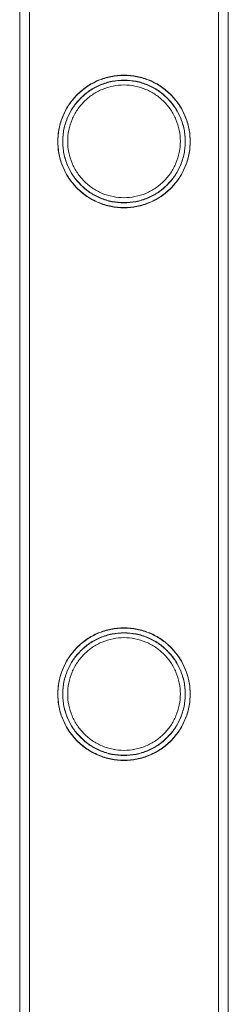
# Model space of a CAD drawing. Units: millimetres. Extents: x -8010 to 16590, y -2906 to 15537.
# Drawn here: x 16300 to 16343, y 6680 to 6880 of the extents above; entities that cross this region are included whole.
import ezdxf

# ---------------------------------------------------------------- set-up
doc = ezdxf.new("R2010")
doc.units = ezdxf.units.MM

# ---------------------------------------------------------------- blocks, each defined once
blk = doc.blocks.new('A$C00914264')
at = {"color": 0, "linetype": 'Continuous', "lineweight": 0}
for p, q in [((16300.49, 5547.4), (16300.49, 7040.4)), ((16300.49, 7040.4), (16300.49, 5547.4)), ((16300.49, 7040.4), (16300.49, 5547.4)), ((16302.49, 7040.4), (16302.49, 5547.4)), ((16302.49, 7040.4), (16302.49, 5547.4)), ((16302.49, 5547.4), (16302.49, 7040.4)), ((16340.89, 7040.4), (16340.89, 5547.4)), ((16340.89, 7040.4), (16340.89, 5547.4)), ((16340.89, 5547.4), (16340.89, 7040.4)), ((16342.89, 7040.4), (16342.89, 5547.4)), ((16342.89, 5547.4), (16342.89, 7040.4)), ((16342.89, 7040.4), (16342.89, 5547.4))]:
    blk.add_line(p, q, dxfattribs=at)
for points, knots in [([(16335.14, 6855.33), (16335.14, 6854.89), (16335.12, 6854.44), (16335.03, 6853.56), (16334.96, 6853.11), (16334.7, 6851.79), (16334.43, 6850.93), (16333.74, 6849.29), (16333.31, 6848.51), (16332.34, 6847.06), (16331.79, 6846.4), (16330.62, 6845.24), (16329.96, 6844.69), (16328.52, 6843.71), (16327.73, 6843.28), (16326.08, 6842.58), (16325.22, 6842.32), (16323.45, 6841.96), (16322.56, 6841.88), (16320.82, 6841.88), (16319.92, 6841.96), (16318.16, 6842.32), (16317.3, 6842.58), (16315.64, 6843.28), (16314.86, 6843.71), (16313.42, 6844.69), (16312.76, 6845.24), (16311.59, 6846.4), (16311.04, 6847.06), (16310.07, 6848.51), (16309.64, 6849.29), (16308.95, 6850.93), (16308.68, 6851.79), (16308.42, 6853.11), (16308.35, 6853.56), (16308.26, 6854.44), (16308.24, 6854.89), (16308.24, 6855.77), (16308.26, 6856.21), (16308.35, 6857.1), (16308.42, 6857.54), (16308.68, 6858.86), (16308.95, 6859.73), (16309.64, 6861.37), (16310.07, 6862.15), (16311.04, 6863.59), (16311.59, 6864.25), (16312.76, 6865.42), (16313.42, 6865.97), (16314.86, 6866.95), (16315.64, 6867.38), (16317.3, 6868.07), (16318.16, 6868.34), (16319.92, 6868.69), (16320.82, 6868.78), (16322.56, 6868.78), (16323.45, 6868.69), (16325.22, 6868.34), (16326.08, 6868.07), (16327.73, 6867.38), (16328.52, 6866.95), (16329.96, 6865.97), (16330.62, 6865.42), (16331.79, 6864.25), (16332.34, 6863.59), (16333.31, 6862.15), (16333.74, 6861.37), (16334.43, 6859.73), (16334.7, 6858.86), (16334.96, 6857.54), (16335.03, 6857.1), (16335.12, 6856.21), (16335.14, 6855.77), (16335.14, 6855.33)], [0, 0, 0, 0, 1.318443, 1.318443, 2.636885, 2.636885, 5.27377, 5.27377, 7.910655, 7.910655, 10.54754, 10.54754, 13.161951, 13.161951, 15.776361, 15.776361, 18.390772, 18.390772, 21.005182, 21.005182, 23.619593, 23.619593, 26.234003, 26.234003, 28.848414, 28.848414, 31.462824, 31.462824, 34.099709, 34.099709, 36.736594, 36.736594, 39.37348, 39.37348, 40.691922, 40.691922, 42.010365, 42.010365, 43.328807, 43.328807, 44.64725, 44.64725, 47.284135, 47.284135, 49.92102, 49.92102, 52.557905, 52.557905, 55.172316, 55.172316, 57.786726, 57.786726, 60.401137, 60.401137, 63.015547, 63.015547, 65.629958, 65.629958, 68.244368, 68.244368, 70.858778, 70.858778, 73.473189, 73.473189, 76.110074, 76.110074, 78.746959, 78.746959, 81.383844, 81.383844, 82.702287, 82.702287, 84.020729, 84.020729, 84.020729, 84.020729]), ([(16335.14, 6855.33), (16335.14, 6854.89), (16335.12, 6854.44), (16335.03, 6853.56), (16334.97, 6853.11), (16334.7, 6851.79), (16334.43, 6850.93), (16333.74, 6849.29), (16333.32, 6848.51), (16332.34, 6847.06), (16331.79, 6846.4), (16330.62, 6845.24), (16329.96, 6844.69), (16328.52, 6843.71), (16327.74, 6843.28), (16326.09, 6842.58), (16325.22, 6842.32), (16323.46, 6841.96), (16322.56, 6841.88), (16320.82, 6841.88), (16319.93, 6841.96), (16318.17, 6842.32), (16317.3, 6842.58), (16315.65, 6843.28), (16314.86, 6843.71), (16313.42, 6844.69), (16312.76, 6845.24), (16311.6, 6846.4), (16311.05, 6847.06), (16310.07, 6848.51), (16309.64, 6849.29), (16308.95, 6850.93), (16308.68, 6851.79), (16308.42, 6853.11), (16308.35, 6853.56), (16308.26, 6854.44), (16308.24, 6854.89), (16308.24, 6855.77), (16308.26, 6856.21), (16308.35, 6857.1), (16308.42, 6857.54), (16308.68, 6858.86), (16308.95, 6859.73), (16309.64, 6861.37), (16310.07, 6862.15), (16311.05, 6863.59), (16311.6, 6864.25), (16312.76, 6865.42), (16313.42, 6865.97), (16314.86, 6866.95), (16315.65, 6867.38), (16317.3, 6868.07), (16318.17, 6868.34), (16319.93, 6868.69), (16320.82, 6868.78), (16322.56, 6868.78), (16323.46, 6868.69), (16325.22, 6868.34), (16326.09, 6868.07), (16327.74, 6867.38), (16328.52, 6866.95), (16329.96, 6865.97), (16330.62, 6865.42), (16331.79, 6864.25), (16332.34, 6863.59), (16333.32, 6862.15), (16333.74, 6861.37), (16334.43, 6859.73), (16334.7, 6858.86), (16334.97, 6857.54), (16335.03, 6857.1), (16335.12, 6856.21), (16335.14, 6855.77), (16335.14, 6855.33)], [0, 0, 0, 0, 1.319154, 1.319154, 2.638308, 2.638308, 5.276616, 5.276616, 7.914925, 7.914925, 10.553233, 10.553233, 13.168508, 13.168508, 15.783783, 15.783783, 18.399058, 18.399058, 21.014334, 21.014334, 23.629609, 23.629609, 26.244884, 26.244884, 28.860159, 28.860159, 31.475434, 31.475434, 34.113743, 34.113743, 36.752051, 36.752051, 39.390359, 39.390359, 40.709513, 40.709513, 42.028667, 42.028667, 43.347821, 43.347821, 44.666975, 44.666975, 47.305284, 47.305284, 49.943592, 49.943592, 52.5819, 52.5819, 55.197175, 55.197175, 57.81245, 57.81245, 60.427726, 60.427726, 63.043001, 63.043001, 65.658276, 65.658276, 68.273551, 68.273551, 70.888826, 70.888826, 73.504102, 73.504102, 76.14241, 76.14241, 78.780718, 78.780718, 81.419026, 81.419026, 82.73818, 82.73818, 84.057334, 84.057334, 84.057334, 84.057334]), ([(16335.14, 6855.27), (16335.14, 6854.83), (16335.12, 6854.38), (16335.03, 6853.5), (16334.96, 6853.05), (16334.7, 6851.73), (16334.43, 6850.87), (16333.74, 6849.23), (16333.31, 6848.45), (16332.33, 6847), (16331.78, 6846.34), (16330.62, 6845.18), (16329.96, 6844.63), (16328.52, 6843.65), (16327.73, 6843.22), (16326.08, 6842.52), (16325.21, 6842.26), (16323.45, 6841.9), (16322.56, 6841.82), (16320.82, 6841.82), (16319.92, 6841.9), (16318.16, 6842.26), (16317.29, 6842.52), (16315.64, 6843.22), (16314.86, 6843.65), (16313.41, 6844.63), (16312.76, 6845.18), (16311.59, 6846.34), (16311.04, 6847), (16310.06, 6848.45), (16309.64, 6849.23), (16308.95, 6850.87), (16308.68, 6851.73), (16308.41, 6853.05), (16308.35, 6853.5), (16308.26, 6854.38), (16308.24, 6854.83), (16308.24, 6855.71), (16308.26, 6856.15), (16308.35, 6857.04), (16308.41, 6857.48), (16308.68, 6858.8), (16308.95, 6859.67), (16309.64, 6861.31), (16310.06, 6862.09), (16311.04, 6863.53), (16311.59, 6864.19), (16312.76, 6865.36), (16313.41, 6865.91), (16314.86, 6866.89), (16315.64, 6867.32), (16317.29, 6868.01), (16318.16, 6868.28), (16319.92, 6868.63), (16320.82, 6868.72), (16322.56, 6868.72), (16323.45, 6868.63), (16325.21, 6868.28), (16326.08, 6868.01), (16327.73, 6867.32), (16328.52, 6866.89), (16329.96, 6865.91), (16330.62, 6865.36), (16331.78, 6864.19), (16332.33, 6863.53), (16333.31, 6862.09), (16333.74, 6861.31), (16334.43, 6859.67), (16334.7, 6858.8), (16334.96, 6857.48), (16335.03, 6857.04), (16335.12, 6856.15), (16335.14, 6855.71), (16335.14, 6855.27)], [0, 0, 0, 0, 1.319154, 1.319154, 2.638308, 2.638308, 5.276616, 5.276616, 7.914925, 7.914925, 10.553233, 10.553233, 13.168508, 13.168508, 15.783783, 15.783783, 18.399058, 18.399058, 21.014334, 21.014334, 23.629609, 23.629609, 26.244884, 26.244884, 28.860159, 28.860159, 31.475434, 31.475434, 34.113743, 34.113743, 36.752051, 36.752051, 39.390359, 39.390359, 40.709513, 40.709513, 42.028667, 42.028667, 43.347821, 43.347821, 44.666975, 44.666975, 47.305284, 47.305284, 49.943592, 49.943592, 52.5819, 52.5819, 55.197175, 55.197175, 57.81245, 57.81245, 60.427726, 60.427726, 63.043001, 63.043001, 65.658276, 65.658276, 68.273551, 68.273551, 70.888826, 70.888826, 73.504102, 73.504102, 76.14241, 76.14241, 78.780718, 78.780718, 81.419026, 81.419026, 82.73818, 82.73818, 84.057334, 84.057334, 84.057334, 84.057334]), ([(16334.14, 6855.33), (16334.14, 6855.73), (16334.12, 6856.14), (16334.04, 6856.96), (16333.98, 6857.37), (16333.74, 6858.59), (16333.49, 6859.39), (16332.85, 6860.91), (16332.46, 6861.64), (16331.55, 6862.97), (16331.04, 6863.59), (16329.96, 6864.67), (16329.34, 6865.18), (16328.01, 6866.09), (16327.28, 6866.49), (16325.75, 6867.13), (16324.95, 6867.37), (16323.32, 6867.7), (16322.5, 6867.78), (16320.89, 6867.78), (16320.07, 6867.7), (16318.44, 6867.37), (16317.64, 6867.13), (16316.11, 6866.49), (16315.38, 6866.09), (16314.04, 6865.18), (16313.43, 6864.67), (16312.35, 6863.59), (16311.83, 6862.97), (16310.93, 6861.64), (16310.53, 6860.91), (16309.89, 6859.39), (16309.65, 6858.59), (16309.4, 6857.37), (16309.34, 6856.96), (16309.26, 6856.14), (16309.24, 6855.73), (16309.24, 6854.92), (16309.26, 6854.52), (16309.34, 6853.7), (16309.4, 6853.29), (16309.65, 6852.07), (16309.89, 6851.27), (16310.53, 6849.74), (16310.93, 6849.02), (16311.83, 6847.68), (16312.35, 6847.07), (16313.43, 6845.98), (16314.04, 6845.47), (16315.38, 6844.57), (16316.11, 6844.17), (16317.64, 6843.53), (16318.44, 6843.28), (16320.07, 6842.96), (16320.89, 6842.88), (16322.5, 6842.88), (16323.32, 6842.96), (16324.95, 6843.28), (16325.75, 6843.53), (16327.28, 6844.17), (16328.01, 6844.57), (16329.34, 6845.47), (16329.96, 6845.98), (16331.04, 6847.07), (16331.55, 6847.68), (16332.46, 6849.02), (16332.85, 6849.74), (16333.49, 6851.27), (16333.74, 6852.07), (16333.98, 6853.29), (16334.04, 6853.7), (16334.12, 6854.52), (16334.14, 6854.92), (16334.14, 6855.33)], [0, 0, 0, 0, 1.211631, 1.211631, 2.423262, 2.423262, 4.846524, 4.846524, 7.269786, 7.269786, 9.693048, 9.693048, 12.101903, 12.101903, 14.510759, 14.510759, 16.919614, 16.919614, 19.32847, 19.32847, 21.737325, 21.737325, 24.14618, 24.14618, 26.555036, 26.555036, 28.963891, 28.963891, 31.387153, 31.387153, 33.810415, 33.810415, 36.233677, 36.233677, 37.445308, 37.445308, 38.656939, 38.656939, 39.86857, 39.86857, 41.080201, 41.080201, 43.503463, 43.503463, 45.926725, 45.926725, 48.349987, 48.349987, 50.758842, 50.758842, 53.167698, 53.167698, 55.576553, 55.576553, 57.985409, 57.985409, 60.394264, 60.394264, 62.803119, 62.803119, 65.211975, 65.211975, 67.62083, 67.62083, 70.044092, 70.044092, 72.467354, 72.467354, 74.890616, 74.890616, 76.102247, 76.102247, 77.313878, 77.313878, 77.313878, 77.313878]), ([(16334.14, 6855.27), (16334.14, 6855.67), (16334.12, 6856.08), (16334.04, 6856.9), (16333.98, 6857.31), (16333.73, 6858.53), (16333.49, 6859.33), (16332.85, 6860.85), (16332.45, 6861.58), (16331.54, 6862.91), (16331.03, 6863.53), (16329.95, 6864.61), (16329.34, 6865.12), (16328, 6866.03), (16327.27, 6866.43), (16325.74, 6867.07), (16324.94, 6867.31), (16323.31, 6867.64), (16322.49, 6867.72), (16320.88, 6867.72), (16320.06, 6867.64), (16318.43, 6867.31), (16317.63, 6867.07), (16316.1, 6866.43), (16315.37, 6866.03), (16314.03, 6865.12), (16313.42, 6864.61), (16312.34, 6863.53), (16311.83, 6862.91), (16310.92, 6861.58), (16310.53, 6860.85), (16309.89, 6859.33), (16309.64, 6858.53), (16309.4, 6857.31), (16309.34, 6856.9), (16309.26, 6856.08), (16309.24, 6855.67), (16309.24, 6854.86), (16309.26, 6854.46), (16309.34, 6853.64), (16309.4, 6853.23), (16309.64, 6852.01), (16309.89, 6851.21), (16310.53, 6849.68), (16310.92, 6848.96), (16311.83, 6847.62), (16312.34, 6847.01), (16313.42, 6845.92), (16314.03, 6845.41), (16315.37, 6844.51), (16316.1, 6844.11), (16317.63, 6843.47), (16318.43, 6843.22), (16320.06, 6842.9), (16320.88, 6842.82), (16322.49, 6842.82), (16323.31, 6842.9), (16324.94, 6843.22), (16325.74, 6843.47), (16327.27, 6844.11), (16328, 6844.51), (16329.34, 6845.41), (16329.95, 6845.92), (16331.03, 6847.01), (16331.54, 6847.62), (16332.45, 6848.96), (16332.85, 6849.68), (16333.49, 6851.21), (16333.73, 6852.01), (16333.98, 6853.23), (16334.04, 6853.64), (16334.12, 6854.46), (16334.14, 6854.86), (16334.14, 6855.27)], [0, 0, 0, 0, 1.211631, 1.211631, 2.423262, 2.423262, 4.846524, 4.846524, 7.269786, 7.269786, 9.693048, 9.693048, 12.101903, 12.101903, 14.510759, 14.510759, 16.919614, 16.919614, 19.32847, 19.32847, 21.737325, 21.737325, 24.14618, 24.14618, 26.555036, 26.555036, 28.963891, 28.963891, 31.387153, 31.387153, 33.810415, 33.810415, 36.233677, 36.233677, 37.445308, 37.445308, 38.656939, 38.656939, 39.86857, 39.86857, 41.080201, 41.080201, 43.503463, 43.503463, 45.926725, 45.926725, 48.349987, 48.349987, 50.758842, 50.758842, 53.167698, 53.167698, 55.576553, 55.576553, 57.985409, 57.985409, 60.394264, 60.394264, 62.803119, 62.803119, 65.211975, 65.211975, 67.62083, 67.62083, 70.044092, 70.044092, 72.467354, 72.467354, 74.890616, 74.890616, 76.102247, 76.102247, 77.313878, 77.313878, 77.313878, 77.313878]), ([(16333.14, 6855.33), (16333.14, 6856.07), (16333.07, 6856.82), (16332.77, 6858.31), (16332.54, 6859.05), (16331.96, 6860.45), (16331.59, 6861.12), (16330.76, 6862.36), (16330.29, 6862.92), (16329.29, 6863.92), (16328.72, 6864.39), (16327.49, 6865.23), (16326.82, 6865.59), (16325.41, 6866.18), (16324.67, 6866.41), (16323.18, 6866.71), (16322.42, 6866.78), (16320.95, 6866.78), (16320.2, 6866.71), (16318.71, 6866.41), (16317.97, 6866.18), (16316.56, 6865.59), (16315.89, 6865.23), (16314.66, 6864.39), (16314.09, 6863.92), (16313.09, 6862.92), (16312.62, 6862.36), (16311.79, 6861.12), (16311.42, 6860.45), (16310.83, 6859.05), (16310.61, 6858.31), (16310.31, 6856.82), (16310.24, 6856.07), (16310.24, 6854.59), (16310.31, 6853.83), (16310.61, 6852.34), (16310.83, 6851.6), (16311.42, 6850.2), (16311.79, 6849.53), (16312.62, 6848.3), (16313.09, 6847.73), (16314.09, 6846.73), (16314.66, 6846.26), (16315.89, 6845.43), (16316.56, 6845.06), (16317.97, 6844.47), (16318.71, 6844.25), (16320.2, 6843.95), (16320.95, 6843.88), (16322.42, 6843.88), (16323.18, 6843.95), (16324.67, 6844.25), (16325.41, 6844.47), (16326.82, 6845.06), (16327.49, 6845.43), (16328.72, 6846.26), (16329.29, 6846.73), (16330.29, 6847.73), (16330.76, 6848.3), (16331.59, 6849.53), (16331.96, 6850.2), (16332.54, 6851.6), (16332.77, 6852.34), (16333.07, 6853.83), (16333.14, 6854.59), (16333.14, 6855.33)], [0, 0, 0, 0, 2.21367, 2.21367, 4.427341, 4.427341, 6.641011, 6.641011, 8.854681, 8.854681, 11.059728, 11.059728, 13.264774, 13.264774, 15.46982, 15.46982, 17.674867, 17.674867, 19.879913, 19.879913, 22.084959, 22.084959, 24.290006, 24.290006, 26.495052, 26.495052, 28.708722, 28.708722, 30.922393, 30.922393, 33.136063, 33.136063, 35.349733, 35.349733, 37.563404, 37.563404, 39.777074, 39.777074, 41.990744, 41.990744, 44.204415, 44.204415, 46.409461, 46.409461, 48.614507, 48.614507, 50.819553, 50.819553, 53.0246, 53.0246, 55.229646, 55.229646, 57.434692, 57.434692, 59.639739, 59.639739, 61.844785, 61.844785, 64.058455, 64.058455, 66.272126, 66.272126, 68.485796, 68.485796, 70.699466, 70.699466, 70.699466, 70.699466]), ([(16335.14, 6743.05), (16335.14, 6742.61), (16335.12, 6742.16), (16335.03, 6741.28), (16334.96, 6740.83), (16334.7, 6739.51), (16334.43, 6738.65), (16333.74, 6737.01), (16333.31, 6736.23), (16332.34, 6734.78), (16331.79, 6734.12), (16330.62, 6732.96), (16329.96, 6732.41), (16328.52, 6731.43), (16327.73, 6731), (16326.08, 6730.3), (16325.22, 6730.04), (16323.45, 6729.68), (16322.56, 6729.6), (16320.82, 6729.6), (16319.92, 6729.68), (16318.16, 6730.04), (16317.3, 6730.3), (16315.64, 6731), (16314.86, 6731.43), (16313.42, 6732.41), (16312.76, 6732.96), (16311.59, 6734.12), (16311.04, 6734.78), (16310.07, 6736.23), (16309.64, 6737.01), (16308.95, 6738.65), (16308.68, 6739.51), (16308.42, 6740.83), (16308.35, 6741.28), (16308.26, 6742.16), (16308.24, 6742.61), (16308.24, 6743.49), (16308.26, 6743.93), (16308.35, 6744.82), (16308.42, 6745.26), (16308.68, 6746.58), (16308.95, 6747.45), (16309.64, 6749.09), (16310.07, 6749.87), (16311.04, 6751.31), (16311.59, 6751.97), (16312.76, 6753.14), (16313.42, 6753.69), (16314.86, 6754.67), (16315.64, 6755.1), (16317.3, 6755.79), (16318.16, 6756.06), (16319.92, 6756.41), (16320.82, 6756.5), (16322.56, 6756.5), (16323.45, 6756.41), (16325.22, 6756.06), (16326.08, 6755.79), (16327.73, 6755.1), (16328.52, 6754.67), (16329.96, 6753.69), (16330.62, 6753.14), (16331.79, 6751.97), (16332.34, 6751.31), (16333.31, 6749.87), (16333.74, 6749.09), (16334.43, 6747.45), (16334.7, 6746.58), (16334.96, 6745.26), (16335.03, 6744.82), (16335.12, 6743.93), (16335.14, 6743.49), (16335.14, 6743.05)], [0, 0, 0, 0, 1.318443, 1.318443, 2.636885, 2.636885, 5.27377, 5.27377, 7.910655, 7.910655, 10.54754, 10.54754, 13.161951, 13.161951, 15.776361, 15.776361, 18.390772, 18.390772, 21.005182, 21.005182, 23.619593, 23.619593, 26.234003, 26.234003, 28.848414, 28.848414, 31.462824, 31.462824, 34.099709, 34.099709, 36.736594, 36.736594, 39.37348, 39.37348, 40.691922, 40.691922, 42.010365, 42.010365, 43.328807, 43.328807, 44.64725, 44.64725, 47.284135, 47.284135, 49.92102, 49.92102, 52.557905, 52.557905, 55.172316, 55.172316, 57.786726, 57.786726, 60.401137, 60.401137, 63.015547, 63.015547, 65.629958, 65.629958, 68.244368, 68.244368, 70.858778, 70.858778, 73.473189, 73.473189, 76.110074, 76.110074, 78.746959, 78.746959, 81.383844, 81.383844, 82.702287, 82.702287, 84.020729, 84.020729, 84.020729, 84.020729]), ([(16335.14, 6743.05), (16335.14, 6742.61), (16335.12, 6742.16), (16335.03, 6741.28), (16334.97, 6740.83), (16334.7, 6739.51), (16334.43, 6738.65), (16333.74, 6737.01), (16333.32, 6736.23), (16332.34, 6734.78), (16331.79, 6734.12), (16330.62, 6732.96), (16329.96, 6732.41), (16328.52, 6731.43), (16327.74, 6731), (16326.09, 6730.3), (16325.22, 6730.04), (16323.46, 6729.68), (16322.56, 6729.6), (16320.82, 6729.6), (16319.93, 6729.68), (16318.17, 6730.04), (16317.3, 6730.3), (16315.65, 6731), (16314.86, 6731.43), (16313.42, 6732.41), (16312.76, 6732.96), (16311.6, 6734.12), (16311.05, 6734.78), (16310.07, 6736.23), (16309.64, 6737.01), (16308.95, 6738.65), (16308.68, 6739.51), (16308.42, 6740.83), (16308.35, 6741.28), (16308.26, 6742.16), (16308.24, 6742.61), (16308.24, 6743.49), (16308.26, 6743.93), (16308.35, 6744.82), (16308.42, 6745.26), (16308.68, 6746.58), (16308.95, 6747.45), (16309.64, 6749.09), (16310.07, 6749.87), (16311.05, 6751.31), (16311.6, 6751.97), (16312.76, 6753.14), (16313.42, 6753.69), (16314.86, 6754.67), (16315.65, 6755.1), (16317.3, 6755.79), (16318.17, 6756.06), (16319.93, 6756.41), (16320.82, 6756.5), (16322.56, 6756.5), (16323.46, 6756.41), (16325.22, 6756.06), (16326.09, 6755.79), (16327.74, 6755.1), (16328.52, 6754.67), (16329.96, 6753.69), (16330.62, 6753.14), (16331.79, 6751.97), (16332.34, 6751.31), (16333.32, 6749.87), (16333.74, 6749.09), (16334.43, 6747.45), (16334.7, 6746.58), (16334.97, 6745.26), (16335.03, 6744.82), (16335.12, 6743.93), (16335.14, 6743.49), (16335.14, 6743.05)], [0, 0, 0, 0, 1.319154, 1.319154, 2.638308, 2.638308, 5.276616, 5.276616, 7.914925, 7.914925, 10.553233, 10.553233, 13.168508, 13.168508, 15.783783, 15.783783, 18.399058, 18.399058, 21.014334, 21.014334, 23.629609, 23.629609, 26.244884, 26.244884, 28.860159, 28.860159, 31.475434, 31.475434, 34.113743, 34.113743, 36.752051, 36.752051, 39.390359, 39.390359, 40.709513, 40.709513, 42.028667, 42.028667, 43.347821, 43.347821, 44.666975, 44.666975, 47.305284, 47.305284, 49.943592, 49.943592, 52.5819, 52.5819, 55.197175, 55.197175, 57.81245, 57.81245, 60.427726, 60.427726, 63.043001, 63.043001, 65.658276, 65.658276, 68.273551, 68.273551, 70.888826, 70.888826, 73.504102, 73.504102, 76.14241, 76.14241, 78.780718, 78.780718, 81.419026, 81.419026, 82.73818, 82.73818, 84.057334, 84.057334, 84.057334, 84.057334]), ([(16335.14, 6742.99), (16335.14, 6742.55), (16335.12, 6742.1), (16335.03, 6741.22), (16334.96, 6740.77), (16334.7, 6739.45), (16334.43, 6738.59), (16333.74, 6736.95), (16333.31, 6736.17), (16332.33, 6734.72), (16331.78, 6734.06), (16330.62, 6732.9), (16329.96, 6732.35), (16328.52, 6731.37), (16327.73, 6730.94), (16326.08, 6730.24), (16325.21, 6729.98), (16323.45, 6729.62), (16322.56, 6729.54), (16320.82, 6729.54), (16319.92, 6729.62), (16318.16, 6729.98), (16317.29, 6730.24), (16315.64, 6730.94), (16314.86, 6731.37), (16313.41, 6732.35), (16312.76, 6732.9), (16311.59, 6734.06), (16311.04, 6734.72), (16310.06, 6736.17), (16309.64, 6736.95), (16308.95, 6738.59), (16308.68, 6739.45), (16308.41, 6740.77), (16308.35, 6741.22), (16308.26, 6742.1), (16308.24, 6742.55), (16308.24, 6743.43), (16308.26, 6743.87), (16308.35, 6744.76), (16308.41, 6745.2), (16308.68, 6746.52), (16308.95, 6747.39), (16309.64, 6749.03), (16310.06, 6749.81), (16311.04, 6751.25), (16311.59, 6751.91), (16312.76, 6753.08), (16313.41, 6753.63), (16314.86, 6754.61), (16315.64, 6755.04), (16317.29, 6755.73), (16318.16, 6756), (16319.92, 6756.35), (16320.82, 6756.44), (16322.56, 6756.44), (16323.45, 6756.35), (16325.21, 6756), (16326.08, 6755.73), (16327.73, 6755.04), (16328.52, 6754.61), (16329.96, 6753.63), (16330.62, 6753.08), (16331.78, 6751.91), (16332.33, 6751.25), (16333.31, 6749.81), (16333.74, 6749.03), (16334.43, 6747.39), (16334.7, 6746.52), (16334.96, 6745.2), (16335.03, 6744.76), (16335.12, 6743.87), (16335.14, 6743.43), (16335.14, 6742.99)], [0, 0, 0, 0, 1.319154, 1.319154, 2.638308, 2.638308, 5.276616, 5.276616, 7.914925, 7.914925, 10.553233, 10.553233, 13.168508, 13.168508, 15.783783, 15.783783, 18.399058, 18.399058, 21.014334, 21.014334, 23.629609, 23.629609, 26.244884, 26.244884, 28.860159, 28.860159, 31.475434, 31.475434, 34.113743, 34.113743, 36.752051, 36.752051, 39.390359, 39.390359, 40.709513, 40.709513, 42.028667, 42.028667, 43.347821, 43.347821, 44.666975, 44.666975, 47.305284, 47.305284, 49.943592, 49.943592, 52.5819, 52.5819, 55.197175, 55.197175, 57.81245, 57.81245, 60.427726, 60.427726, 63.043001, 63.043001, 65.658276, 65.658276, 68.273551, 68.273551, 70.888826, 70.888826, 73.504102, 73.504102, 76.14241, 76.14241, 78.780718, 78.780718, 81.419026, 81.419026, 82.73818, 82.73818, 84.057334, 84.057334, 84.057334, 84.057334]), ([(16334.14, 6743.05), (16334.14, 6743.45), (16334.12, 6743.86), (16334.04, 6744.68), (16333.98, 6745.09), (16333.74, 6746.31), (16333.49, 6747.11), (16332.85, 6748.63), (16332.46, 6749.36), (16331.55, 6750.69), (16331.04, 6751.31), (16329.96, 6752.39), (16329.34, 6752.9), (16328.01, 6753.81), (16327.28, 6754.21), (16325.75, 6754.85), (16324.95, 6755.09), (16323.32, 6755.42), (16322.5, 6755.5), (16320.89, 6755.5), (16320.07, 6755.42), (16318.44, 6755.09), (16317.64, 6754.85), (16316.11, 6754.21), (16315.38, 6753.81), (16314.04, 6752.9), (16313.43, 6752.39), (16312.35, 6751.31), (16311.83, 6750.69), (16310.93, 6749.36), (16310.53, 6748.63), (16309.89, 6747.11), (16309.65, 6746.31), (16309.4, 6745.09), (16309.34, 6744.68), (16309.26, 6743.86), (16309.24, 6743.45), (16309.24, 6742.64), (16309.26, 6742.24), (16309.34, 6741.42), (16309.4, 6741.01), (16309.65, 6739.79), (16309.89, 6738.99), (16310.53, 6737.46), (16310.93, 6736.74), (16311.83, 6735.4), (16312.35, 6734.79), (16313.43, 6733.7), (16314.04, 6733.19), (16315.38, 6732.29), (16316.11, 6731.89), (16317.64, 6731.25), (16318.44, 6731), (16320.07, 6730.68), (16320.89, 6730.6), (16322.5, 6730.6), (16323.32, 6730.68), (16324.95, 6731), (16325.75, 6731.25), (16327.28, 6731.89), (16328.01, 6732.29), (16329.34, 6733.19), (16329.96, 6733.7), (16331.04, 6734.79), (16331.55, 6735.4), (16332.46, 6736.74), (16332.85, 6737.46), (16333.49, 6738.99), (16333.74, 6739.79), (16333.98, 6741.01), (16334.04, 6741.42), (16334.12, 6742.24), (16334.14, 6742.64), (16334.14, 6743.05)], [0, 0, 0, 0, 1.211631, 1.211631, 2.423262, 2.423262, 4.846524, 4.846524, 7.269786, 7.269786, 9.693048, 9.693048, 12.101903, 12.101903, 14.510759, 14.510759, 16.919614, 16.919614, 19.32847, 19.32847, 21.737325, 21.737325, 24.14618, 24.14618, 26.555036, 26.555036, 28.963891, 28.963891, 31.387153, 31.387153, 33.810415, 33.810415, 36.233677, 36.233677, 37.445308, 37.445308, 38.656939, 38.656939, 39.86857, 39.86857, 41.080201, 41.080201, 43.503463, 43.503463, 45.926725, 45.926725, 48.349987, 48.349987, 50.758842, 50.758842, 53.167698, 53.167698, 55.576553, 55.576553, 57.985409, 57.985409, 60.394264, 60.394264, 62.803119, 62.803119, 65.211975, 65.211975, 67.62083, 67.62083, 70.044092, 70.044092, 72.467354, 72.467354, 74.890616, 74.890616, 76.102247, 76.102247, 77.313878, 77.313878, 77.313878, 77.313878]), ([(16334.14, 6742.99), (16334.14, 6743.39), (16334.12, 6743.8), (16334.04, 6744.62), (16333.98, 6745.03), (16333.73, 6746.25), (16333.49, 6747.05), (16332.85, 6748.57), (16332.45, 6749.3), (16331.54, 6750.63), (16331.03, 6751.25), (16329.95, 6752.33), (16329.34, 6752.84), (16328, 6753.75), (16327.27, 6754.15), (16325.74, 6754.79), (16324.94, 6755.03), (16323.31, 6755.36), (16322.49, 6755.44), (16320.88, 6755.44), (16320.06, 6755.36), (16318.43, 6755.03), (16317.63, 6754.79), (16316.1, 6754.15), (16315.37, 6753.75), (16314.03, 6752.84), (16313.42, 6752.33), (16312.34, 6751.25), (16311.83, 6750.63), (16310.92, 6749.3), (16310.53, 6748.57), (16309.89, 6747.05), (16309.64, 6746.25), (16309.4, 6745.03), (16309.34, 6744.62), (16309.26, 6743.8), (16309.24, 6743.39), (16309.24, 6742.58), (16309.26, 6742.18), (16309.34, 6741.36), (16309.4, 6740.95), (16309.64, 6739.73), (16309.89, 6738.93), (16310.53, 6737.4), (16310.92, 6736.68), (16311.83, 6735.34), (16312.34, 6734.73), (16313.42, 6733.64), (16314.03, 6733.13), (16315.37, 6732.23), (16316.1, 6731.83), (16317.63, 6731.19), (16318.43, 6730.94), (16320.06, 6730.62), (16320.88, 6730.54), (16322.49, 6730.54), (16323.31, 6730.62), (16324.94, 6730.94), (16325.74, 6731.19), (16327.27, 6731.83), (16328, 6732.23), (16329.34, 6733.13), (16329.95, 6733.64), (16331.03, 6734.73), (16331.54, 6735.34), (16332.45, 6736.68), (16332.85, 6737.4), (16333.49, 6738.93), (16333.73, 6739.73), (16333.98, 6740.95), (16334.04, 6741.36), (16334.12, 6742.18), (16334.14, 6742.58), (16334.14, 6742.99)], [0, 0, 0, 0, 1.211631, 1.211631, 2.423262, 2.423262, 4.846524, 4.846524, 7.269786, 7.269786, 9.693048, 9.693048, 12.101903, 12.101903, 14.510759, 14.510759, 16.919614, 16.919614, 19.32847, 19.32847, 21.737325, 21.737325, 24.14618, 24.14618, 26.555036, 26.555036, 28.963891, 28.963891, 31.387153, 31.387153, 33.810415, 33.810415, 36.233677, 36.233677, 37.445308, 37.445308, 38.656939, 38.656939, 39.86857, 39.86857, 41.080201, 41.080201, 43.503463, 43.503463, 45.926725, 45.926725, 48.349987, 48.349987, 50.758842, 50.758842, 53.167698, 53.167698, 55.576553, 55.576553, 57.985409, 57.985409, 60.394264, 60.394264, 62.803119, 62.803119, 65.211975, 65.211975, 67.62083, 67.62083, 70.044092, 70.044092, 72.467354, 72.467354, 74.890616, 74.890616, 76.102247, 76.102247, 77.313878, 77.313878, 77.313878, 77.313878]), ([(16333.14, 6743.05), (16333.14, 6743.79), (16333.07, 6744.54), (16332.77, 6746.03), (16332.54, 6746.77), (16331.96, 6748.17), (16331.59, 6748.84), (16330.76, 6750.08), (16330.29, 6750.64), (16329.29, 6751.64), (16328.72, 6752.11), (16327.49, 6752.95), (16326.82, 6753.31), (16325.41, 6753.9), (16324.67, 6754.13), (16323.18, 6754.43), (16322.42, 6754.5), (16320.95, 6754.5), (16320.2, 6754.43), (16318.71, 6754.13), (16317.97, 6753.9), (16316.56, 6753.31), (16315.89, 6752.95), (16314.66, 6752.11), (16314.09, 6751.64), (16313.09, 6750.64), (16312.62, 6750.08), (16311.79, 6748.84), (16311.42, 6748.17), (16310.83, 6746.77), (16310.61, 6746.03), (16310.31, 6744.54), (16310.24, 6743.79), (16310.24, 6742.31), (16310.31, 6741.55), (16310.61, 6740.06), (16310.83, 6739.32), (16311.42, 6737.92), (16311.79, 6737.25), (16312.62, 6736.02), (16313.09, 6735.45), (16314.09, 6734.45), (16314.66, 6733.98), (16315.89, 6733.15), (16316.56, 6732.78), (16317.97, 6732.19), (16318.71, 6731.97), (16320.2, 6731.67), (16320.95, 6731.6), (16322.42, 6731.6), (16323.18, 6731.67), (16324.67, 6731.97), (16325.41, 6732.19), (16326.82, 6732.78), (16327.49, 6733.15), (16328.72, 6733.98), (16329.29, 6734.45), (16330.29, 6735.45), (16330.76, 6736.02), (16331.59, 6737.25), (16331.96, 6737.92), (16332.54, 6739.32), (16332.77, 6740.06), (16333.07, 6741.55), (16333.14, 6742.31), (16333.14, 6743.05)], [0, 0, 0, 0, 2.21367, 2.21367, 4.427341, 4.427341, 6.641011, 6.641011, 8.854681, 8.854681, 11.059728, 11.059728, 13.264774, 13.264774, 15.46982, 15.46982, 17.674867, 17.674867, 19.879913, 19.879913, 22.084959, 22.084959, 24.290006, 24.290006, 26.495052, 26.495052, 28.708722, 28.708722, 30.922393, 30.922393, 33.136063, 33.136063, 35.349733, 35.349733, 37.563404, 37.563404, 39.777074, 39.777074, 41.990744, 41.990744, 44.204415, 44.204415, 46.409461, 46.409461, 48.614507, 48.614507, 50.819553, 50.819553, 53.0246, 53.0246, 55.229646, 55.229646, 57.434692, 57.434692, 59.639739, 59.639739, 61.844785, 61.844785, 64.058455, 64.058455, 66.272126, 66.272126, 68.485796, 68.485796, 70.699466, 70.699466, 70.699466, 70.699466])]:
    blk.add_open_spline(points, degree=3, knots=knots, dxfattribs=at)

msp = doc.modelspace()

# ---------------------------------------------------------------- block references
msp.add_blockref('A$C00914264', (0, 0))

doc.saveas('drawing.dxf')
